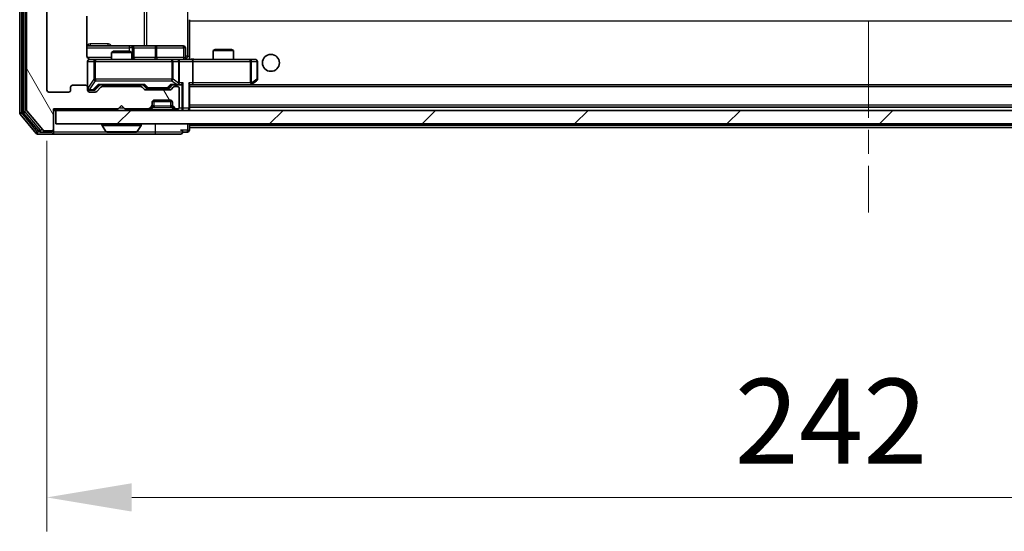
# Model space of a CAD drawing. Units: millimetres. Extents: x 0 to 7489, y 0 to 1405.
# Drawn here: x 2617 to 2762, y 943 to 1018 of the extents above; entities that cross this region are included whole.
import ezdxf

# ---------------------------------------------------------------- set-up
doc = ezdxf.new("R2010")
doc.units = ezdxf.units.MM
doc.header["$LTSCALE"] = 2.5
doc.linetypes.add('CHAIN', pattern=[0.3543, 0.2362, -0.0295, 0.0591, -0.0295])
doc.layers.get('Defpoints').update_dxf_attribs({"lineweight": 25})
for name, color, linetype, lineweight in [('Centerline (ISO)', 131, 'Continuous', 18), ('Dimension (ISO)', 7, 'Continuous', 18), ('Dimension (ISO) @ 1', 7, 'Continuous', 18), ('Hatch (ISO)', 1, 'Continuous', 18), ('Visible (ISO)', 7, 'Continuous', 35), ('Visible Narrow (ISO)', 7, 'Continuous', 25)]:
    doc.layers.add(name, color=color, linetype=linetype, lineweight=lineweight)
doc.styles.add('Note Text (TK)', font='MS PGothic.ttf')
doc.dimstyles.new('Default - Method 1b (TK)', dxfattribs={"dimscale": 2.5, "dimtxt": 2.5, "dimasz": 2.5, "dimexe": 1, "dimexo": 1.5, "dimgap": 1, "dimtad": 1, "dimrnd": 1e-08, "dimdsep": 46, "dimtxsty": 'Note Text (TK)', "dimcen": 0.09, "dimdle": 5, "dimclrd": 100, "dimclre": 100, "dimclrt": 7, "dimadec": 1, "dimazin": 1, "dimtfac": 1, "dimtmove": 0, "dimatfit": 3, "dimfxl": 1, "dimtolj": 1, "dimlwd": -1, "dimlwe": -1, "dimarcsym": 0})

# ---------------------------------------------------------------- blocks, each defined once
blk = doc.blocks.new('*D36')
at = {"layer": 'Defpoints', "color": 0}
for p in [(2620.92, 1007.75), (2862.92, 1007.75), (2862.92, 947.7)]:
    blk.add_point(p, dxfattribs=at)
at = {"layer": 'Dimension (ISO)', "color": 100}
for p, q in [((2620.92, 1000.25), (2620.92, 942.7)), ((2862.92, 1000.25), (2862.92, 942.7)), ((2633.42, 947.7), (2850.42, 947.7))]:
    blk.add_line(p, q, dxfattribs=at)
for points in [[(2633.42, 949.79), (2633.42, 945.62), (2620.92, 947.7)], [(2850.42, 949.79), (2850.42, 945.62), (2862.92, 947.7)]]:
    blk.add_solid(points, dxfattribs=at)
at = {"layer": 'Dimension (ISO)', "color": 7, "insert": (2722.21, 958.95), "char_height": 12.5, "attachment_point": 4, "style": 'Note Text (TK)'}
blk.add_mtext('\\A1;242', dxfattribs=at)

msp = doc.modelspace()

# ---------------------------------------------------------------- hatches: boundary and pattern name
at = {"layer": 'Hatch (ISO)'}
h = msp.add_hatch(dxfattribs=at)
h.set_pattern_fill('ANSI31', color=256, scale=127, angle=75.000175, style=0)
h.set_pattern_definition([(120.0002, (915, -40), (-13.74813, -7.93754), [])])
edge = h.paths.add_edge_path()
edge.add_line((2634.7475, 1008.2534), (2629.096, 1008.2534))
edge.add_ellipse((2629.096, 1007.9534), major_axis=(-0.3, 0), ratio=1, start_angle=270, end_angle=315)
edge.add_line((2628.8839, 1008.1655), (2628.2596, 1007.5413))
edge.add_ellipse((2628.0475, 1007.7534), major_axis=(-0.2121, -0.2121), ratio=1, start_angle=45, end_angle=90, ccw=False)
edge.add_line((2628.0475, 1007.4534), (2627.2218, 1007.4534))
edge.add_ellipse((2627.2218, 1007.7534), major_axis=(-0.3, 0), ratio=1, start_angle=0, end_angle=90, ccw=False)
edge.add_line((2626.9218, 1007.7534), (2626.9218, 1008.1534))
edge.add_ellipse((2626.6218, 1008.1534), major_axis=(0, 0.3), ratio=1, start_angle=270, end_angle=360)
edge.add_line((2626.6218, 1008.4534), (2624.7218, 1008.4534))
edge.add_ellipse((2624.7218, 1008.1534), major_axis=(-0.3, 0), ratio=1, start_angle=270, end_angle=360)
edge.add_line((2624.4218, 1008.1534), (2624.4218, 1007.7534))
edge.add_ellipse((2624.1218, 1007.7534), major_axis=(0, -0.3), ratio=1, start_angle=0, end_angle=90, ccw=False)
edge.add_line((2624.1218, 1007.4534), (2621.2218, 1007.4534))
edge.add_ellipse((2621.2218, 1007.7534), major_axis=(-0.3, 0), ratio=1, start_angle=0, end_angle=90, ccw=False)
edge.add_line((2620.9218, 1007.7534), (2620.9218, 1127.2534))
edge.add_ellipse((2621.2218, 1127.2534), major_axis=(0, 0.3), ratio=1, start_angle=0, end_angle=90, ccw=False)
edge.add_line((2621.2218, 1127.5534), (2624.1218, 1127.5534))
edge.add_ellipse((2624.1218, 1127.2534), major_axis=(0.3, 0), ratio=1, start_angle=0, end_angle=90, ccw=False)
edge.add_line((2624.4218, 1127.2534), (2624.4218, 1126.8534))
edge.add_ellipse((2624.7218, 1126.8534), major_axis=(0, -0.3), ratio=1, start_angle=270, end_angle=360)
edge.add_line((2624.7218, 1126.5534), (2626.6218, 1126.5534))
edge.add_ellipse((2626.6218, 1126.8534), major_axis=(0.3, 0), ratio=1, start_angle=270, end_angle=360)
edge.add_line((2626.9218, 1126.8534), (2626.9218, 1127.2534))
edge.add_ellipse((2627.2218, 1127.2534), major_axis=(0, 0.3), ratio=1, start_angle=0, end_angle=90, ccw=False)
edge.add_line((2627.2218, 1127.5534), (2628.0475, 1127.5534))
edge.add_ellipse((2628.0475, 1127.2534), major_axis=(0.3, 0), ratio=1, start_angle=45, end_angle=90, ccw=False)
edge.add_line((2628.2596, 1127.4655), (2628.8839, 1126.8413))
edge.add_ellipse((2629.096, 1127.0534), major_axis=(0.2121, -0.2121), ratio=1, start_angle=270, end_angle=315)
edge.add_line((2629.096, 1126.7534), (2634.7475, 1126.7534))
edge.add_ellipse((2634.7475, 1127.0534), major_axis=(0.3, 0), ratio=1, start_angle=270, end_angle=315)
edge.add_line((2634.9596, 1126.8413), (2635.2839, 1127.1655))
edge.add_ellipse((2635.496, 1126.9534), major_axis=(0.2121, 0.2121), ratio=1, start_angle=45, end_angle=90, ccw=False)
edge.add_line((2635.496, 1127.2534), (2638.9975, 1127.2534))
edge.add_ellipse((2638.9975, 1126.9534), major_axis=(0.3, 0), ratio=1, start_angle=45, end_angle=90, ccw=False)
edge.add_line((2639.2096, 1127.1655), (2639.5339, 1126.8413))
edge.add_ellipse((2639.746, 1127.0534), major_axis=(0.2121, -0.2121), ratio=1, start_angle=270, end_angle=315)
edge.add_line((2639.746, 1126.7534), (2640.1218, 1126.7534))
edge.add_ellipse((2640.1218, 1127.0534), major_axis=(0.3, 0), ratio=1, start_angle=270, end_angle=360)
edge.add_line((2640.4218, 1127.0534), (2640.4218, 1129.7534))
edge.add_ellipse((2640.1218, 1129.7534), major_axis=(0, 0.3), ratio=1, start_angle=270, end_angle=360)
edge.add_line((2640.1218, 1130.0534), (2640.046, 1130.0534))
edge.add_ellipse((2640.046, 1129.7534), major_axis=(-0.3, 0), ratio=1, start_angle=270, end_angle=315)
edge.add_line((2639.8339, 1129.9655), (2639.5096, 1129.6413))
edge.add_ellipse((2639.7218, 1129.4291), major_axis=(-0.2121, -0.2121), ratio=1, start_angle=270, end_angle=315)
edge.add_line((2639.4218, 1129.4291), (2639.4218, 1129.0534))
edge.add_ellipse((2639.1218, 1129.0534), major_axis=(0, -0.3), ratio=1, start_angle=0, end_angle=90, ccw=False)
edge.add_line((2639.1218, 1128.7534), (2636.7218, 1128.7534))
edge.add_ellipse((2636.7218, 1129.0534), major_axis=(-0.3, 0), ratio=1, start_angle=0, end_angle=90, ccw=False)
edge.add_line((2636.4218, 1129.0534), (2636.4218, 1129.4291))
edge.add_ellipse((2636.1218, 1129.4291), major_axis=(0, 0.3), ratio=1, start_angle=270, end_angle=315)
edge.add_line((2636.3339, 1129.6413), (2636.0096, 1129.9655))
edge.add_ellipse((2635.7975, 1129.7534), major_axis=(-0.2121, 0.2121), ratio=1, start_angle=270, end_angle=315)
edge.add_line((2635.7975, 1130.0534), (2632.4218, 1130.0534))
edge.add_line((2632.4218, 1130.0534), (2631.9218, 1129.5534))
edge.add_line((2631.9218, 1129.5534), (2631.4218, 1130.0534))
edge.add_line((2631.4218, 1130.0534), (2621.9218, 1130.0534))
edge.add_line((2621.9218, 1130.0534), (2621.9218, 1132.9534))
edge.add_ellipse((2621.6218, 1132.9534), major_axis=(0, 0.3), ratio=1, start_angle=270, end_angle=360)
edge.add_line((2621.6218, 1133.2534), (2620.5623, 1133.2534))
edge.add_ellipse((2620.5623, 1132.9534), major_axis=(-0.3, 0), ratio=1, start_angle=270, end_angle=320.194429)
edge.add_line((2620.3318, 1133.1454), (2617.9913, 1130.3368))
edge.add_ellipse((2618.2218, 1130.1448), major_axis=(-0.2305, 0.1921), ratio=1, start_angle=0, end_angle=39.805571)
edge.add_line((2617.9218, 1130.1448), (2617.9218, 1004.862))
edge.add_ellipse((2618.2218, 1004.862), major_axis=(0, -0.3), ratio=1, start_angle=270, end_angle=309.805571)
edge.add_line((2617.9913, 1004.67), (2620.3318, 1001.8613))
edge.add_ellipse((2620.5623, 1002.0534), major_axis=(0.1921, -0.2305), ratio=1, start_angle=270, end_angle=320.194429)
edge.add_line((2620.5623, 1001.7534), (2621.6218, 1001.7534))
edge.add_ellipse((2621.6218, 1002.0534), major_axis=(0.3, 0), ratio=1, start_angle=270, end_angle=360)
edge.add_line((2621.9218, 1002.0534), (2621.9218, 1004.9534))
edge.add_line((2621.9218, 1004.9534), (2631.4218, 1004.9534))
edge.add_line((2631.4218, 1004.9534), (2631.9218, 1005.4534))
edge.add_line((2631.9218, 1005.4534), (2632.4218, 1004.9534))
edge.add_line((2632.4218, 1004.9534), (2635.7975, 1004.9534))
edge.add_ellipse((2635.7975, 1005.2534), major_axis=(0.3, 0), ratio=1, start_angle=270, end_angle=315)
edge.add_line((2636.0096, 1005.0413), (2636.3339, 1005.3655))
edge.add_ellipse((2636.1218, 1005.5777), major_axis=(0.2121, 0.2121), ratio=1, start_angle=270, end_angle=315)
edge.add_line((2636.4218, 1005.5777), (2636.4218, 1005.9534))
edge.add_ellipse((2636.7218, 1005.9534), major_axis=(0, 0.3), ratio=1, start_angle=0, end_angle=90, ccw=False)
edge.add_line((2636.7218, 1006.2534), (2639.1218, 1006.2534))
edge.add_ellipse((2639.1218, 1005.9534), major_axis=(0.3, 0), ratio=1, start_angle=0, end_angle=90, ccw=False)
edge.add_line((2639.4218, 1005.9534), (2639.4218, 1005.5777))
edge.add_ellipse((2639.7218, 1005.5777), major_axis=(0, -0.3), ratio=1, start_angle=270, end_angle=315)
edge.add_line((2639.5096, 1005.3655), (2639.8339, 1005.0413))
edge.add_ellipse((2640.046, 1005.2534), major_axis=(0.2121, -0.2121), ratio=1, start_angle=270, end_angle=315)
edge.add_line((2640.046, 1004.9534), (2640.1218, 1004.9534))
edge.add_ellipse((2640.1218, 1005.2534), major_axis=(0.3, 0), ratio=1, start_angle=270, end_angle=360)
edge.add_line((2640.4218, 1005.2534), (2640.4218, 1007.9534))
edge.add_ellipse((2640.1218, 1007.9534), major_axis=(0, 0.3), ratio=1, start_angle=270, end_angle=360)
edge.add_line((2640.1218, 1008.2534), (2639.746, 1008.2534))
edge.add_ellipse((2639.746, 1007.9534), major_axis=(-0.3, 0), ratio=1, start_angle=270, end_angle=315)
edge.add_line((2639.5339, 1008.1655), (2639.2096, 1007.8413))
edge.add_ellipse((2638.9975, 1008.0534), major_axis=(-0.2121, -0.2121), ratio=1, start_angle=45, end_angle=90, ccw=False)
edge.add_line((2638.9975, 1007.7534), (2635.496, 1007.7534))
edge.add_ellipse((2635.496, 1008.0534), major_axis=(-0.3, 0), ratio=1, start_angle=45, end_angle=90, ccw=False)
edge.add_line((2635.2839, 1007.8413), (2634.9596, 1008.1655))
edge.add_ellipse((2634.7475, 1007.9534), major_axis=(-0.2121, 0.2121), ratio=1, start_angle=270, end_angle=315)
h = msp.add_hatch(dxfattribs=at)
h.set_pattern_fill('ANSI31', color=256, scale=127, style=0)
h.set_pattern_definition([(45, (915, -40), (-11.22532, 11.22532), [])])
h.paths.add_polyline_path([(2622.2218, 1004.7534), (2622.2218, 1002.7534), (2861.6218, 1002.7534), (2861.6218, 1004.7534)])

# ---------------------------------------------------------------- linework, layer by layer
at = {"layer": 'Centerline (ISO)', "linetype": 'CHAIN', "ltscale": 23.990969}
msp.add_line((2741.9218, 1145.3034), (2741.9218, 989.7034), dxfattribs=at)
at = {"layer": 'Visible (ISO)'}
for p, q in [((2616.9218, 1130.6448), (2616.9218, 1004.362)), ((2617.4218, 1130.4638), (2617.4218, 1004.543)), ((2617.9218, 1130.1448), (2617.9218, 1004.862)), ((2620.9218, 1007.7534), (2620.9218, 1127.2534)), ((2626.8319, 1012.7534), (2626.8319, 1018.6393)), ((2641.9218, 1018.1175), (2641.9218, 1017.9034)), ((2641.9218, 1012.4784), (2641.9218, 1017.9034)), ((2633.2447, 1014.2534), (2626.8319, 1014.2534)), ((2633.4163, 1014.2534), (2633.2447, 1014.2534)), ((2637.0908, 1014.2534), (2633.4163, 1014.2534)), ((2633.7163, 1012.5534), (2633.7163, 1013.9534)), ((2641.0205, 1014.2534), (2637.0908, 1014.2534)), ((2641.3205, 1012.5534), (2641.3205, 1013.9534)), ((2645.7285, 1013.7034), (2645.4218, 1013.55)), ((2645.7285, 1013.7034), (2648.115, 1013.7034)), ((2648.115, 1013.7034), (2648.4218, 1013.55)), ((2628.1072, 1012.2534), (2627.2218, 1012.2534)), ((2639.3035, 1012.2534), (2628.1072, 1012.2534)), ((2630.7285, 1013.4534), (2630.4218, 1013.3)), ((2633.4218, 1013.3), (2630.4218, 1013.3)), ((2630.4218, 1012.2534), (2630.4218, 1013.3)), ((2630.7285, 1013.4534), (2633.115, 1013.4534)), ((2633.115, 1013.4534), (2633.4218, 1013.3)), ((2633.4218, 1012.2534), (2633.4218, 1013.3)), ((2640.1218, 1012.2534), (2639.3035, 1012.2534)), ((2640.1218, 1012.2534), (2642.2975, 1012.2534)), ((2641.9218, 1012.4788), (2641.9218, 1012.2611)), ((2650.8584, 1012.2534), (2642.2975, 1012.2534)), ((2648.4218, 1013.55), (2645.4218, 1013.55)), ((2645.4218, 1012.2534), (2645.4218, 1013.55)), ((2648.4218, 1012.2534), (2648.4218, 1013.55)), ((2651.6218, 1012.2534), (2650.8584, 1012.2534)), ((2626.9218, 1011.9534), (2626.9218, 1008.1534)), ((2640.4218, 1008.8034), (2640.4218, 1011.9534)), ((2642.4218, 1011.9534), (2642.4218, 1008.8034)), ((2651.9218, 1009.3534), (2651.9218, 1011.9534)), ((2624.4218, 1008.1534), (2624.4218, 1007.7534)), ((2626.6218, 1008.4534), (2624.7218, 1008.4534)), ((2626.9218, 1007.7534), (2626.9218, 1008.1534)), ((2628.0596, 1007.7913), (2628.7718, 1008.5034)), ((2628.8839, 1008.1655), (2628.2596, 1007.5413)), ((2628.5957, 1008.5034), (2635.2479, 1008.5034)), ((2634.7475, 1008.2534), (2629.096, 1008.2534)), ((2630.4218, 1008.2534), (2630.4218, 1008.5034)), ((2633.4218, 1008.2534), (2633.4218, 1008.5034)), ((2635.2839, 1007.8413), (2634.9596, 1008.1655)), ((2635.0718, 1008.5034), (2635.4839, 1008.0913)), ((2635.6961, 1008.0034), (2635.8395, 1008.0034)), ((2635.8395, 1008.0034), (2638.654, 1008.0034)), ((2638.654, 1008.0034), (2638.7975, 1008.0034)), ((2639.4218, 1008.5034), (2639.0096, 1008.0913)), ((2639.5339, 1008.1655), (2639.2096, 1007.8413)), ((2639.2457, 1008.5034), (2640.1218, 1008.5034)), ((2640.1218, 1008.2534), (2639.746, 1008.2534)), ((2640.1218, 1008.5034), (2640.4975, 1008.5034)), ((2640.4218, 1005.2534), (2640.4218, 1007.9534)), ((2641.9218, 1005.0534), (2641.9218, 1008.5913)), ((2641.9218, 1008.5034), (2642.2975, 1008.5034)), ((2642.2975, 1008.5034), (2650.8884, 1008.5034)), ((2841.546, 1008.5034), (2642.2975, 1008.5034)), ((2650.8584, 1008.8034), (2651.014, 1008.6478)), ((2650.9884, 1008.5034), (2651.0684, 1008.5634)), ((2651.0684, 1008.5634), (2651.8018, 1009.1134)), ((2624.1218, 1007.4534), (2621.2218, 1007.4534)), ((2627.2218, 1007.7034), (2627.711, 1007.7034)), ((2628.0475, 1007.4534), (2627.2218, 1007.4534)), ((2627.711, 1007.7034), (2627.8475, 1007.7034)), ((2638.9975, 1007.7534), (2635.496, 1007.7534)), ((2621.9218, 1002.0534), (2621.9218, 1004.9534)), ((2621.9218, 1004.9534), (2631.4218, 1004.9534)), ((2631.4218, 1004.9534), (2631.9218, 1005.4534)), ((2631.9218, 1005.4534), (2632.4218, 1004.9534)), ((2632.4218, 1004.9534), (2635.7975, 1004.9534)), ((2636.0096, 1005.0413), (2636.3339, 1005.3655)), ((2636.0096, 1004.8413), (2636.3339, 1005.1655)), ((2636.3339, 1005.1655), (2636.3543, 1005.186)), ((2636.4218, 1005.5777), (2636.4218, 1005.9534)), ((2636.4218, 1005.3777), (2636.4218, 1005.5777)), ((2639.4046, 1006.0534), (2636.4389, 1006.0534)), ((2636.7218, 1006.2534), (2639.1218, 1006.2534)), ((2639.4218, 1005.9534), (2639.4218, 1005.5777)), ((2639.4218, 1005.5777), (2639.4218, 1005.3777)), ((2639.4892, 1005.186), (2639.5096, 1005.1655)), ((2639.5096, 1005.3655), (2639.8339, 1005.0413)), ((2639.5096, 1005.1655), (2639.8339, 1004.8413)), ((2640.046, 1004.9534), (2640.1218, 1004.9534)), ((2841.9218, 1005.2034), (2641.9218, 1005.2034)), ((2641.9218, 1004.7534), (2641.9218, 1005.0534)), ((2616.9913, 1004.17), (2619.3318, 1001.3613)), ((2617.4913, 1004.351), (2619.7327, 1001.6613)), ((2617.9913, 1004.67), (2620.3318, 1001.8613)), ((2621.9218, 1004.7534), (2622.2218, 1004.7534)), ((2622.2218, 1004.7534), (2622.2218, 1002.7534)), ((2861.6218, 1004.7534), (2622.2218, 1004.7534)), ((2621.9218, 1001.8534), (2621.9218, 1002.0534)), ((2622.2218, 1002.7534), (2861.6218, 1002.7534)), ((2629.0218, 1002.6534), (2629.0218, 1002.6127)), ((2629.6126, 1001.6444), (2629.0541, 1002.5037)), ((2634.2309, 1001.6444), (2634.7894, 1002.5037)), ((2634.8218, 1002.6534), (2634.8218, 1002.6127)), ((2641.9218, 1002.5034), (2641.9218, 1002.7534)), ((2641.9218, 1002.5034), (2641.9218, 1002.2034)), ((2641.9218, 1001.8534), (2641.9218, 1002.2034)), ((2841.9218, 1002.2034), (2641.9218, 1002.2034)), ((2619.5623, 1001.2534), (2621.6218, 1001.2534)), ((2619.9631, 1001.5534), (2621.6218, 1001.5534)), ((2620.5623, 1001.7534), (2621.6218, 1001.7534)), ((2621.6218, 1001.2534), (2636.9218, 1001.2534)), ((2621.9218, 1001.8534), (2621.9218, 1001.5534)), ((2629.7803, 1001.5534), (2634.0632, 1001.5534)), ((2636.9218, 1001.2534), (2640.6218, 1001.2534)), ((2640.9218, 1001.5534), (2641.6218, 1001.5534))]:
    msp.add_line(p, q, dxfattribs=at)
msp.add_circle((2653.9218, 1011.7534), 1.25, dxfattribs=at)
for centre, radius, start, end in [((2633.4163, 1013.9534), 0.3, 0, 90), ((2641.0205, 1013.9534), 0.3, 0, 90), ((2627.2218, 1011.9534), 0.3, 90, 180), ((2627.4218, 1012.7534), 0.5, 255.524484, 270), ((2634.0163, 1012.5534), 0.3, 180, 270), ((2640.1218, 1011.9534), 0.3, 0, 90), ((2641.6205, 1012.5534), 0.3, 180, 270), ((2651.6218, 1011.9534), 0.3, 0, 90), ((2651.6218, 1009.3534), 0.3, 306.869898, 0), ((2624.7218, 1008.1534), 0.3, 90, 180), ((2626.6218, 1008.1534), 0.3, 0, 90), ((2627.2218, 1008.0034), 0.3, 180, 270), ((2629.096, 1007.9534), 0.3, 90, 135), ((2634.7475, 1007.9534), 0.3, 45, 90), ((2635.496, 1008.0534), 0.3, 225, 270), ((2638.9975, 1008.0534), 0.3, 270, 315), ((2639.746, 1007.9534), 0.3, 90, 135), ((2640.1218, 1008.8034), 0.3, 270, 293.437985), ((2640.1218, 1007.9534), 0.3, 0, 90), ((2640.1218, 1008.8034), 0.3, 328.755545, 0), ((2650.8884, 1008.8034), 0.3, 270, 293.437984), ((2650.8884, 1008.8034), 0.3, 293.437984, 306.869898), ((2621.2218, 1007.7534), 0.3, 180, 270), ((2624.1218, 1007.7534), 0.3, 270, 0), ((2627.2218, 1007.7534), 0.3, 180, 270), ((2628.0475, 1007.7534), 0.3, 270, 315), ((2618.2218, 1004.862), 0.3, 180, 219.805571), ((2635.7975, 1005.2534), 0.3, 270, 315), ((2636.1218, 1005.5777), 0.3, 315, 0), ((2636.1218, 1005.3777), 0.3, 315, 0), ((2636.7218, 1005.9534), 0.3, 90, 180), ((2639.1218, 1005.9534), 0.3, 0, 90), ((2639.7218, 1005.5777), 0.3, 180, 225), ((2639.7218, 1005.3777), 0.3, 180, 225), ((2640.046, 1005.2534), 0.3, 225, 270), ((2640.1218, 1005.2534), 0.3, 270, 0), ((2641.6218, 1005.0534), 0.3, 270, 0), ((2617.2218, 1004.362), 0.3, 180, 219.805571), ((2617.7218, 1004.543), 0.3, 180, 219.805571), ((2635.7975, 1005.0534), 0.3, 270, 315), ((2640.046, 1005.0534), 0.3, 225, 270), ((2621.6218, 1002.0534), 0.3, 270, 0), ((2629.1218, 1002.6534), 0.1, 90, 180), ((2629.2218, 1002.6127), 0.2, 180, 213.023868), ((2634.7218, 1002.6534), 0.1, 0, 90), ((2634.6218, 1002.6127), 0.2, 326.976132, 0), ((2619.5623, 1001.5534), 0.3, 219.805571, 270), ((2619.9631, 1001.8534), 0.3, 219.805571, 270), ((2620.5623, 1002.0534), 0.3, 219.805571, 270), ((2621.6218, 1001.8534), 0.3, 270, 0), ((2621.6218, 1001.5534), 0.3, 270, 0), ((2629.7803, 1001.7534), 0.2, 213.023868, 270), ((2634.0632, 1001.7534), 0.2, 270, 326.976132), ((2640.6218, 1001.5534), 0.3, 0, 90), ((2640.6218, 1001.5534), 0.3, 270, 0), ((2641.6218, 1001.8534), 0.3, 270, 0)]:
    msp.add_arc(centre, radius, start, end, dxfattribs=at)
for centre, major_axis, ratio, start_param, end_param in [((2642.2975, 1011.9534), (0, 0.3), 0.41421356, 4.71238898, 6.28318531), ((2627.8475, 1008.0034), (0.3, 0), 0.99985076, 4.71238898, 5.49786177), ((2628.4925, 1008.8034), (-0.1246, 0.2958), 0.40041045, 2.33106693, 2.97456804), ((2635.351, 1008.8034), (0.1246, 0.2958), 0.40041045, 3.30861727, 3.95211838), ((2635.6961, 1008.3034), (-0.3, 0), 0.99985076, 0.78532354, 1.57079633), ((2638.7975, 1008.3034), (0.3, 0), 0.99985076, 4.71238898, 5.49786177), ((2639.1425, 1008.8034), (-0.1246, 0.2958), 0.40041045, 2.33106693, 2.97456804), ((2640.0895, 1008.8034), (0.6487, -0.2044), 0.33843751, 4.81863915, 5.05307027), ((2640.1218, 1008.7808), (0.2515, -0.483), 0.33843751, 1.12161563, 1.39634246), ((2640.4975, 1008.8034), (0.4243, 0), 0.70710678, 4.71238898, 5.49778714), ((2640.7975, 1008.8034), (-0.2772, -0.2772), 0.41421356, 1.17809725, 1.96349541), ((2641.6218, 1008.8034), (-0.2772, 0.2772), 0.41421356, 3.53429174, 4.3196899), ((2642.2975, 1008.8034), (0, 0.3), 0.41421356, 3.14159265, 4.71238898), ((2650.8584, 1008.7808), (-0.2411, -0.4823), 0.37002441, 1.47901306, 1.75373989)]:
    msp.add_ellipse(centre, major_axis=major_axis, ratio=ratio, start_param=start_param, end_param=end_param, dxfattribs=at)
for points, knots in [([(2626.8319, 1012.7534), (2626.8319, 1012.6931), (2626.8471, 1012.6225), (2626.8966, 1012.5094), (2626.9406, 1012.4477), (2627.0334, 1012.3591), (2627.0994, 1012.3169), (2627.1734, 1012.2873), (2627.1875, 1012.2824), (2627.2022, 1012.278)], [0.1514440253, 0.1514440253, 0.1514440253, 0.1514440253, 0.1695183242, 0.1695183242, 0.1884621188, 0.1884621188, 0.2080337433, 0.2080337433, 0.2123572838, 0.2123572838, 0.2123572838, 0.2123572838]), ([(2626.9218, 1011.9534), (2626.9218, 1011.9534), (2626.9218, 1011.9683), (2626.9218, 1011.9772), (2626.9218, 1011.9787), (2626.9218, 1011.9795), (2626.9218, 1011.9796), (2626.9218, 1011.9797), (2626.9218, 1011.9796), (2626.9218, 1011.9801), (2626.9218, 1011.9801), (2626.9218, 1011.9806), (2626.9218, 1011.9807), (2626.9218, 1011.981), (2626.9218, 1011.9811), (2626.9218, 1011.9816), (2626.9218, 1011.9818), (2626.9218, 1011.9831), (2626.9218, 1011.9843), (2626.922, 1011.9942), (2626.9226, 1012.003), (2626.9253, 1012.0269), (2626.9282, 1012.0418), (2626.9407, 1012.0871), (2626.9541, 1012.1167), (2626.9894, 1012.1708), (2627.012, 1012.1957), (2627.0628, 1012.2351), (2627.0913, 1012.2504), (2627.1506, 1012.2714), (2627.1822, 1012.2774), (2627.2415, 1012.2793), (2627.2698, 1012.2763), (2627.2967, 1012.2693)], [0, 0, 0, 0, 0.052823846, 0.052823846, 0.069062235, 0.069062235, 0.072106691, 0.072106691, 0.074390079, 0.074390079, 0.074819261, 0.074819261, 0.074902082, 0.074902082, 0.074985644, 0.074985644, 0.075069241, 0.075069241, 0.075408295, 0.075408295, 0.078055389, 0.078055389, 0.082608507, 0.082608507, 0.092135013, 0.092135013, 0.101976132, 0.101976132, 0.111426084, 0.111426084, 0.120856663, 0.120856663, 0.129213204, 0.129213204, 0.129213204, 0.129213204]), ([(2641.9218, 1012.2652), (2642.115, 1012.2752), (2642.3087, 1012.2815), (2642.6963, 1012.2705), (2642.8901, 1012.2534), (2643.0843, 1012.2534)], [0, 0, 0, 0, 0.058050733, 0.058050733, 0.116308971, 0.116308971, 0.116308971, 0.116308971]), ([(2640.2411, 1008.5281), (2640.2473, 1008.5309), (2640.2534, 1008.5338), (2640.2859, 1008.5505), (2640.3151, 1008.572), (2640.3512, 1008.609), (2640.3664, 1008.6287), (2640.3782, 1008.6478)], [0.2508867575, 0.2508867575, 0.2508867575, 0.2508867575, 0.2528779694, 0.2528779694, 0.2619584182, 0.2619584182, 0.268388032, 0.268388032, 0.268388032, 0.268388032]), ([(2651.0078, 1008.5281), (2651.0087, 1008.5306), (2651.0096, 1008.5331), (2651.0149, 1008.5503), (2651.0174, 1008.5697), (2651.0178, 1008.6069), (2651.0165, 1008.6278), (2651.014, 1008.6478)], [0.3810312192, 0.3810312192, 0.3810312192, 0.3810312192, 0.382741903, 0.382741903, 0.3917616542, 0.3917616542, 0.3985536381, 0.3985536381, 0.3985536381, 0.3985536381]), ([(2631.5324, 1001.5534), (2631.5323, 1001.5534), (2631.5321, 1001.5534), (2631.5317, 1001.5534), (2631.5315, 1001.5534), (2631.5313, 1001.5534)], [-0.000230599076, -0.000230599076, -0.000230599076, -0.000230599076, 0, 0, 0.000338329447, 0.000338329447, 0.000338329447, 0.000338329447]), ([(2631.5324, 1001.5534), (2631.5325, 1001.5534), (2631.5325, 1001.5534), (2631.5329, 1001.5534), (2631.5332, 1001.5534), (2631.5335, 1001.5534)], [-0.000054249657, -0.000054249657, -0.000054249657, -0.000054249657, 0, 0, 0.000241517914, 0.000241517914, 0.000241517914, 0.000241517914]), ([(2633.9393, 1001.5534), (2633.94, 1001.5534), (2633.9407, 1001.5534), (2633.9424, 1001.5534), (2633.9435, 1001.5534), (2633.9445, 1001.5534)], [-0.000230599076, -0.000230599076, -0.000230599076, -0.000230599076, 0, 0, 0.000338329447, 0.000338329447, 0.000338329447, 0.000338329447]), ([(2633.9445, 1001.5534), (2633.9435, 1001.5534), (2633.9426, 1001.5534), (2633.941, 1001.5534), (2633.9403, 1001.5534), (2633.9397, 1001.5534)], [-0.000338329447, -0.000338329447, -0.000338329447, -0.000338329447, 0, 0, 0.000241517914, 0.000241517914, 0.000241517914, 0.000241517914])]:
    msp.add_open_spline(points, degree=3, knots=knots, dxfattribs=at)
at = {"layer": 'Visible Narrow (ISO)'}
for p, q in [((2617.2218, 1004.362), (2617.2218, 1130.6448)), ((2617.7218, 1004.543), (2617.7218, 1130.4638)), ((2641.6289, 1122.2534), (2641.6289, 1012.7534)), ((2635.2466, 1120.7534), (2635.2466, 1014.2534)), ((2635.6509, 1014.2534), (2635.6509, 1120.7534)), ((2841.9218, 1017.9034), (2641.9218, 1017.9034)), ((2626.8319, 1013.9534), (2633.0326, 1013.9534)), ((2629.9069, 1014.5534), (2627.2768, 1014.5534)), ((2633.5444, 1013.9534), (2633.0326, 1013.9534)), ((2633.0326, 1013.9534), (2633.0326, 1013.4534)), ((2633.5444, 1012.5534), (2633.5444, 1013.9534)), ((2633.5444, 1013.9534), (2633.716, 1013.9534)), ((2633.7163, 1013.9534), (2633.716, 1013.9534)), ((2633.716, 1013.9534), (2633.716, 1012.5534)), ((2633.7163, 1013.9534), (2636.8787, 1013.9534)), ((2637.1039, 1013.9534), (2636.8787, 1013.9534)), ((2636.8787, 1013.9534), (2636.8787, 1012.5534)), ((2637.1039, 1013.9534), (2641.0335, 1013.9534)), ((2637.1039, 1012.5534), (2637.1039, 1013.9534)), ((2641.3205, 1013.9534), (2641.0335, 1013.9534)), ((2641.0335, 1013.9534), (2641.0335, 1012.5534)), ((2630.4218, 1012.5534), (2626.8776, 1012.5534)), ((2628.1072, 1012.2534), (2628.1072, 1011.9534)), ((2633.4218, 1012.5534), (2633.5444, 1012.5534)), ((2633.716, 1012.5534), (2633.5444, 1012.5534)), ((2633.716, 1012.5534), (2633.7163, 1012.5534)), ((2636.8787, 1012.5534), (2633.7163, 1012.5534)), ((2636.8787, 1012.5534), (2637.1039, 1012.5534)), ((2641.0335, 1012.5534), (2637.1039, 1012.5534)), ((2639.3035, 1011.9534), (2639.3035, 1012.2534)), ((2641.0335, 1012.5534), (2641.3205, 1012.5534)), ((2641.6289, 1012.7534), (2641.3205, 1012.7534)), ((2641.6289, 1012.7534), (2641.9218, 1012.7534)), ((2650.8584, 1011.9534), (2650.8584, 1012.2534)), ((2626.9534, 1011.9534), (2626.9218, 1011.9534)), ((2626.9534, 1008.0253), (2626.9534, 1011.9534)), ((2626.9534, 1011.9534), (2627.8388, 1011.9534)), ((2628.1072, 1011.9534), (2627.8388, 1011.9534)), ((2627.8388, 1011.9534), (2627.8388, 1009.3534)), ((2628.1072, 1009.3534), (2628.1072, 1011.9534)), ((2628.1072, 1011.9534), (2639.3035, 1011.9534)), ((2639.5082, 1011.9534), (2639.3035, 1011.9534)), ((2639.3035, 1011.9534), (2639.3035, 1009.3534)), ((2639.5082, 1009.3534), (2639.5082, 1011.9534)), ((2639.5082, 1011.9534), (2640.3264, 1011.9534)), ((2640.4218, 1011.9534), (2640.3264, 1011.9534)), ((2640.3264, 1011.9534), (2640.3264, 1008.7808)), ((2640.4218, 1011.9534), (2642.4218, 1011.9534)), ((2642.4218, 1011.9534), (2650.8584, 1011.9534)), ((2650.8584, 1011.9534), (2650.8584, 1008.8034)), ((2651.0777, 1011.9534), (2650.8584, 1011.9534)), ((2651.0777, 1008.7808), (2651.0777, 1011.9534)), ((2651.0777, 1011.9534), (2651.8411, 1011.9534)), ((2651.9218, 1011.9534), (2651.8411, 1011.9534)), ((2651.8411, 1011.9534), (2651.8411, 1009.3534)), ((2627.8388, 1009.3534), (2626.9534, 1008.0253)), ((2627.8388, 1009.3534), (2628.1072, 1009.3534)), ((2628.1072, 1009.3534), (2628.1072, 1009.1134)), ((2639.3035, 1009.3534), (2628.1072, 1009.3534)), ((2639.3035, 1009.1134), (2639.3035, 1009.3534)), ((2639.3035, 1009.3534), (2639.5082, 1009.3534)), ((2640.3264, 1008.7808), (2639.5082, 1009.3534)), ((2651.8411, 1009.3534), (2651.0777, 1008.7808)), ((2651.9218, 1009.3534), (2651.8411, 1009.3534)), ((2626.9218, 1008.0253), (2626.9534, 1008.0253)), ((2627.2218, 1007.7853), (2628.1072, 1009.1134)), ((2627.2218, 1007.7634), (2627.2218, 1007.7853)), ((2627.2218, 1007.7634), (2627.2218, 1007.7034)), ((2627.711, 1007.7634), (2627.2218, 1007.7634)), ((2628.4925, 1008.5634), (2627.711, 1007.7634)), ((2627.711, 1007.7034), (2627.711, 1007.7634)), ((2627.9231, 1007.7913), (2628.6188, 1008.5034)), ((2628.0596, 1007.7913), (2627.9231, 1007.7913)), ((2628.1072, 1009.1134), (2639.3035, 1009.1134)), ((2635.351, 1008.5634), (2628.4925, 1008.5634)), ((2635.2247, 1008.5034), (2635.6274, 1008.0913)), ((2635.8395, 1008.0634), (2635.351, 1008.5634)), ((2635.6274, 1008.0913), (2635.4839, 1008.0913)), ((2635.8395, 1008.0634), (2635.8395, 1008.0034)), ((2638.654, 1008.0634), (2635.8395, 1008.0634)), ((2639.1425, 1008.5634), (2638.654, 1008.0634)), ((2638.654, 1008.0034), (2638.654, 1008.0634)), ((2638.8662, 1008.0913), (2639.2688, 1008.5034)), ((2639.0096, 1008.0913), (2638.8662, 1008.0913)), ((2640.0895, 1008.5634), (2639.1425, 1008.5634)), ((2639.3035, 1009.1134), (2640.0895, 1008.5634)), ((2641.0096, 1008.8034), (2640.4218, 1008.8034)), ((2640.7975, 1008.5913), (2640.7975, 1005.0534)), ((2641.0096, 1005.0534), (2641.0096, 1008.8034)), ((2641.8339, 1008.8034), (2641.8339, 1005.0534)), ((2642.4218, 1008.8034), (2641.8339, 1008.8034)), ((2841.9218, 1008.2034), (2641.9218, 1008.2034)), ((2650.8584, 1008.8034), (2642.4218, 1008.8034)), ((2632.3218, 1005.0534), (2631.5218, 1005.0534)), ((2635.7975, 1004.9534), (2635.7975, 1004.7534)), ((2635.8846, 1004.9663), (2636.0096, 1004.8413)), ((2636.2218, 1004.8413), (2636.5665, 1005.186)), ((2636.3339, 1005.1655), (2636.2339, 1005.2655)), ((2636.3454, 1005.3777), (2636.4218, 1005.3777)), ((2636.432, 1005.3981), (2636.4218, 1005.3777)), ((2636.7218, 1005.3777), (2636.7218, 1006.0534)), ((2639.1218, 1005.3777), (2636.7218, 1005.3777)), ((2636.7218, 1005.3777), (2636.7218, 1005.1655)), ((2636.7218, 1005.1655), (2639.1218, 1005.1655)), ((2639.1218, 1006.0534), (2639.1218, 1005.3777)), ((2639.1218, 1005.3777), (2639.1218, 1005.1655)), ((2639.6218, 1004.8413), (2639.2771, 1005.186)), ((2639.4218, 1005.3777), (2639.4115, 1005.3981)), ((2639.4218, 1005.3777), (2639.4982, 1005.3777)), ((2639.6096, 1005.2655), (2639.5096, 1005.1655)), ((2639.8339, 1004.8413), (2639.9589, 1004.9663)), ((2640.046, 1004.7534), (2640.046, 1004.9534)), ((2640.7975, 1005.0534), (2640.3454, 1005.0534)), ((2640.7975, 1005.0534), (2640.7975, 1004.7534)), ((2640.7975, 1005.0534), (2641.0096, 1005.0534)), ((2641.8339, 1005.0534), (2641.0096, 1005.0534)), ((2641.8339, 1005.0534), (2641.9218, 1005.0534)), ((2841.9218, 1005.5034), (2641.9218, 1005.5034)), ((2617.2218, 1004.362), (2616.9218, 1004.362)), ((2616.9913, 1004.17), (2617.2218, 1004.362)), ((2619.5623, 1001.5534), (2617.2218, 1004.362)), ((2617.7218, 1004.543), (2617.4218, 1004.543)), ((2617.4913, 1004.351), (2617.7218, 1004.543)), ((2619.9631, 1001.8534), (2617.7218, 1004.543)), ((2639.6218, 1004.8413), (2636.2218, 1004.8413)), ((2636.2218, 1004.7534), (2636.2218, 1004.8413)), ((2639.6218, 1004.7534), (2639.6218, 1004.8413)), ((2634.8218, 1002.6534), (2629.0218, 1002.6534)), ((2629.0218, 1002.6127), (2634.8218, 1002.6127)), ((2629.0541, 1002.5037), (2634.7894, 1002.5037)), ((2636.9218, 1001.5534), (2636.9218, 1002.7534)), ((2641.6218, 1002.7534), (2641.6218, 1001.8534)), ((2841.9218, 1002.5034), (2641.9218, 1002.5034)), ((2619.5623, 1001.5534), (2619.3318, 1001.3613)), ((2619.9631, 1001.5534), (2619.5623, 1001.5534)), ((2619.5623, 1001.2534), (2619.5623, 1001.5534)), ((2619.9631, 1001.8534), (2619.7327, 1001.6613)), ((2620.3387, 1001.8534), (2619.9631, 1001.8534)), ((2619.9631, 1001.5534), (2619.9631, 1001.8534)), ((2621.6218, 1001.5534), (2621.6218, 1001.7534)), ((2621.8454, 1001.8534), (2621.9218, 1001.8534)), ((2629.7803, 1001.5534), (2621.9218, 1001.5534)), ((2629.6126, 1001.6444), (2634.2309, 1001.6444)), ((2636.9218, 1001.5534), (2634.0632, 1001.5534)), ((2640.9218, 1001.5534), (2636.9218, 1001.5534)), ((2636.9218, 1001.2534), (2636.9218, 1001.5534)), ((2641.6218, 1001.8534), (2640.6218, 1001.8534)), ((2641.6218, 1001.5534), (2641.6218, 1001.8534)), ((2641.6218, 1001.8534), (2641.9218, 1001.8534))]:
    msp.add_line(p, q, dxfattribs=at)
for centre, radius, start, end in [((2635.8395, 1008.3034), 0.3, 225, 270.004276), ((2636.7218, 1005.7655), 0.6, 255, 270), ((2639.1218, 1005.7655), 0.6, 270, 285)]:
    msp.add_arc(centre, radius, start, end, dxfattribs=at)
for centre, major_axis, ratio, start_param, end_param in [((2627.4522, 1014.5534), (0, -0.3), 0.58454167, 4.71238898, 6.28318531), ((2630.0344, 1014.5534), (0, -0.3), 0.42514266, 4.71238898, 6.28318531), ((2633.2447, 1013.9534), (0, 0.3), 0.70710678, 0, 1.57079633), ((2633.2447, 1013.9534), (0, 0.3), 0.99904822, 4.71238898, 6.28318531), ((2633.4163, 1013.9534), (0, 0.3), 0.99904822, 4.71238898, 6.28318531), ((2637.0908, 1013.9534), (0, 0.3), 0.70710678, 0, 1.57079633), ((2637.0908, 1013.9534), (0, 0.3), 0.04361939, 4.71238898, 6.28318531), ((2641.0205, 1013.9534), (0, 0.3), 0.04361939, 4.71238898, 6.28318531), ((2627.2218, 1011.9534), (0, 0.3), 0.89442719, 0, 1.57079633), ((2628.1072, 1011.9534), (0, 0.3), 0.89442719, 0, 1.57079633), ((2633.8441, 1012.5534), (0, -0.3), 0.99904822, 4.71238898, 6.28318531), ((2634.0157, 1012.5534), (0, -0.3), 0.99904822, 4.71238898, 6.28318531), ((2636.6665, 1012.5534), (0, -0.3), 0.70710678, 0, 1.57079633), ((2637.117, 1012.5534), (0, -0.3), 0.04361939, 4.71238898, 6.28318531), ((2639.3035, 1011.9534), (0, 0.3), 0.68218798, 4.71238898, 6.28318531), ((2640.1218, 1011.9534), (0, 0.3), 0.68218798, 4.71238898, 6.28318531), ((2641.0466, 1012.5534), (0, -0.3), 0.04361939, 4.71238898, 6.28318531), ((2641.2753, 1012.7534), (0, 0.5), 0.70710678, 3.63208882, 4.71238898), ((2650.8584, 1011.9534), (0, 0.3), 0.73117683, 4.71238898, 6.28318531), ((2651.6218, 1011.9534), (0, 0.3), 0.73117683, 4.71238898, 6.28318531), ((2628.1072, 1009.3534), (0.2496, -0.1664), 0.74278135, 3.87304003, 5.17217924), ((2639.3035, 1009.3534), (0.172, 0.2458), 0.60731338, 3.99759411, 5.11423213), ((2651.6218, 1009.3534), (0.18, -0.24), 0.65092538, 0, 1.11663802), ((2627.2218, 1008.0253), (-0.3, 0), 0.8, 0, 1.57079633), ((2627.2218, 1008.0034), (-0.3, 0), 0.8, 0, 1.57079633), ((2627.2218, 1008.0253), (-0.2496, 0.1664), 0.74278135, 0.73144738, 2.03058658), ((2627.711, 1008.0034), (0.2146, -0.2096), 0.69016738, 5.30563497, 6.26630203), ((2627.711, 1008.0034), (0, -0.3), 0.99985076, 0, 0.78547279), ((2635.8395, 1008.3034), (-0.2146, -0.2096), 0.69016738, 0.01688328, 0.97755034), ((2638.654, 1008.3034), (0, -0.3), 0.99985076, 0, 0.78547279), ((2638.654, 1008.3034), (0.2146, -0.2096), 0.69016738, 5.30563497, 6.26630203), ((2636.1422, 1005.3981), (0.2121, -0.2121), 0.93511313, 0, 0.81891691), ((2636.7218, 1005.1291), (0.3688, -0.0542), 0.10017299, 2.02004638, 3.06724394), ((2636.7218, 1005.1291), (-0.2751, 0.289), 0.41386186, 5.38420769, 6.43140524), ((2636.5665, 1005.3981), (0.0776, 0.2898), 0.25056281, 3.96050957, 4.77942648), ((2636.7218, 1005.9777), (0, -0.6), 0.5, 6.02138592, 6.28318531), ((2639.1218, 1005.9777), (0, -0.6), 0.5, 0, 0.26179939), ((2639.1218, 1005.1291), (0.2751, 0.289), 0.41386186, 6.13496537, 7.18216292), ((2639.2771, 1005.3981), (-0.0776, 0.2898), 0.25056281, 1.50375883, 2.32267574), ((2639.1218, 1005.1291), (0.3688, 0.0542), 0.10017299, 0.07434872, 1.12154627), ((2639.7013, 1005.3981), (-0.2121, -0.2121), 0.93511313, 5.46426839, 6.28318531), ((2640.7975, 1005.0534), (0, -0.3), 0.70710678, 0, 1.57079633), ((2641.6218, 1005.0534), (0, -0.3), 0.70710678, 0, 1.57079633), ((2636.646, 1005.0534), (-0.6476, -0.2345), 0.1095524, 6.05341704, 7.1006146), ((2639.1975, 1005.0534), (0.6476, -0.2345), 0.1095524, 5.46575602, 6.51295357)]:
    msp.add_ellipse(centre, major_axis=major_axis, ratio=ratio, start_param=start_param, end_param=end_param, dxfattribs=at)
for points, knots in [([(2627.2768, 1014.5534), (2627.1463, 1014.5534), (2626.9746, 1014.4678), (2626.8701, 1014.2993), (2626.8486, 1014.2534)], [-0.0947483197, -0.0947483197, -0.0947483197, -0.0947483197, -0.0473741599, -0.0314580909, -0.0314580909, -0.0314580909, -0.0314580909]), ([(2630.4232, 1014.2534), (2630.395, 1014.3019), (2630.261, 1014.4718), (2630.0568, 1014.5534), (2629.9069, 1014.5534)], [-0.0659035173, -0.0659035173, -0.0659035173, -0.0659035173, -0.0487820617, 0, 0, 0, 0]), ([(2627.2218, 1012.2534), (2627.2487, 1012.2534), (2627.2862, 1012.2653), (2627.2967, 1012.2692), (2627.2968, 1012.2692)], [0, 0, 0, 0, 0.0498592361, 0.074882882, 0.074882882, 0.074882882, 0.074882882]), ([(2641.9218, 1012.2611), (2642.0276, 1012.2646), (2642.2533, 1012.2712), (2642.6615, 1012.2666), (2642.9336, 1012.2534), (2643.0843, 1012.2534)], [-0.114793845, -0.114793845, -0.114793845, -0.114793845, -0.083098727, -0.049859236, 0, 0, 0, 0])]:
    msp.add_open_spline(points, degree=3, knots=knots, dxfattribs=at)

# ---------------------------------------------------------------- dimensions: what is measured, and where the dimension line sits
at = {"layer": 'Dimension (ISO) @ 1', "color": 100}
dim = msp.add_linear_dim(base=(2862.9218, 947.7034), p1=(2620.9218, 1007.7534), p2=(2862.9218, 1007.7534), dimstyle='Default - Method 1b (TK)', override={"dimscale": 1, "dimtxt": 12.5, "dimasz": 12.5, "dimexe": 5, "dimexo": 7.5, "dimgap": 5, "dimdec": 2, "dimcen": 0.45, "dimtol": 0, "dimlim": 0, "dimtp": 0, "dimtm": 0, "dimtdec": 2, "dimtix": 0, "dimtofl": 0, "dimtmove": 0, "dimatfit": 1}, dxfattribs=at)
dim.commit()
dim.dimension.update_dxf_attribs({"geometry": '*D36', "text_midpoint": (2734.9205, 947.7034), "dimtype": 128})

doc.saveas('drawing.dxf')
